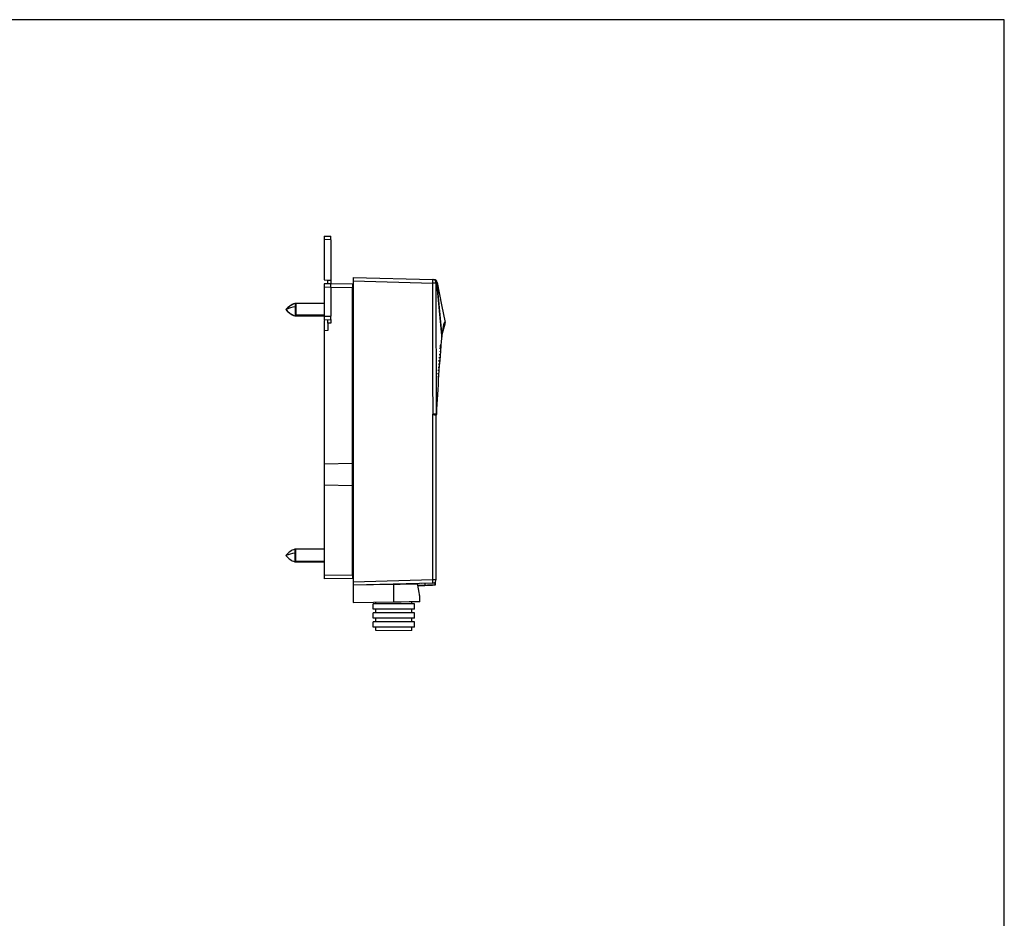
# Model space of a CAD drawing. Units: millimetres. Extents: x 10 to 410, y 10 to 287.
# Drawn here: x 273 to 410, y 162 to 287 of the extents above; entities that cross this region are included whole.
import ezdxf

# ---------------------------------------------------------------- set-up
doc = ezdxf.new("R2010")
doc.units = ezdxf.units.MM
doc.layers.add('FORMAT', color=7, linetype='Continuous')

msp = doc.modelspace()

# ---------------------------------------------------------------- linework, layer by layer
at = {"color": 7, "linetype": 'Continuous', "lineweight": 25}
for p, q in [((315.47, 256.9499), (316.37, 256.9342)), ((315.47, 256.9499), (315.47, 256.4499)), ((316.37, 256.4342), (315.47, 256.4499)), ((315.47, 256.4499), (315.47, 250.8773)), ((316.37, 256.4342), (316.37, 256.9342)), ((316.37, 256.4342), (316.37, 250.8091)), ((315.47, 250.8773), (315.97, 250.8336)), ((315.97, 250.8161), (315.97, 250.8336)), ((315.97, 250.8161), (316.37, 250.8091)), ((315.97, 250.3161), (315.97, 250.8161)), ((316.37, 250.8091), (316.37, 250.3092)), ((319.47, 251.1999), (330.5486, 250.9098)), ((319.47, 251.1999), (319.47, 250.715)), ((319.47, 250.715), (330.5486, 250.4249)), ((319.47, 250.715), (319.47, 208.9399)), ((331.02, 250.686), (331.02, 250.683)), ((331.0209, 250.4255), (331.0926, 250.4715)), ((331.0459, 232.2344), (331.0209, 250.4255)), ((331.0927, 250.4715), (331.7762, 243.0271)), ((331.0944, 250.4727), (331.1549, 250.5145)), ((331.789, 243.1348), (331.0945, 250.4727)), ((316.37, 250.3092), (315.47, 250.3249)), ((315.47, 250.3249), (315.47, 249.8249)), ((316.37, 249.8092), (315.47, 249.8249)), ((315.47, 249.8249), (315.47, 245.8248)), ((316.37, 249.8092), (316.37, 250.3092)), ((319.37, 250.2568), (316.37, 250.3092)), ((316.37, 249.8092), (316.37, 245.8405)), ((319.37, 249.7569), (316.37, 249.8092)), ((319.37, 250.2568), (319.37, 249.7569)), ((319.37, 225.3929), (319.37, 249.7569)), ((319.37, 249.5749), (319.47, 249.5749)), ((311.5162, 247.5999), (311.4662, 247.5999)), ((315.47, 247.5999), (311.5162, 247.5999)), ((311.5162, 247.1134), (311.5162, 245.9409)), ((311.4662, 245.8499), (311.5162, 245.8499)), ((311.5162, 245.8499), (315.47, 245.8499)), ((315.47, 245.8248), (316.37, 245.8405)), ((315.47, 245.8248), (315.47, 245.3249)), ((315.47, 245.3249), (316.37, 245.3406)), ((315.47, 245.2374), (315.47, 243.7811)), ((315.97, 244.8337), (315.97, 245.3336)), ((316.37, 245.3406), (316.37, 245.8405)), ((316.37, 245.3406), (316.37, 244.8407)), ((315.97, 243.8249), (315.47, 243.7811)), ((315.47, 243.7811), (315.47, 225.3249)), ((316.37, 244.8407), (315.97, 244.8337)), ((315.97, 244.8337), (315.97, 243.8249)), ((332.2322, 244.7065), (331.8312, 243.4236)), ((331.8347, 243.4472), (332.2321, 244.7105)), ((331.789, 243.1348), (331.7744, 243.0093)), ((331.5441, 240.8419), (331.5422, 240.8418)), ((331.5823, 241.2814), (331.5803, 241.2814)), ((331.6277, 241.7736), (331.5817, 241.7748)), ((331.4363, 239.5247), (331.4381, 239.5247)), ((331.4706, 239.9635), (331.4725, 239.9636)), ((331.5077, 240.4026), (331.5058, 240.4026)), ((331.3374, 238.2089), (331.3356, 238.2089)), ((331.369, 238.6474), (331.3708, 238.6474)), ((331.4025, 239.086), (331.4042, 239.086)), ((319.4413, 237.0736), (319.37, 237.0749)), ((319.4413, 234.3261), (319.4413, 237.0736)), ((331.2671, 237.3321), (331.2689, 237.3321)), ((331.3035, 237.7705), (331.3017, 237.7705)), ((319.37, 236.0749), (319.4413, 236.0761)), ((319.37, 234.3249), (319.4413, 234.3261)), ((319.47, 232.8606), (319.37, 232.8624)), ((330.5477, 209.23), (330.5477, 232.2211)), ((331.02, 232.0729), (331.02, 232.0877)), ((331.02, 209.23), (331.02, 232.0729)), ((319.37, 229.0373), (319.47, 229.0391)), ((315.47, 225.3249), (319.37, 225.3929)), ((315.47, 225.3249), (315.47, 222.3249)), ((319.37, 222.2568), (319.37, 225.3929)), ((319.4413, 223.9986), (319.37, 223.9999)), ((319.4413, 221.2511), (319.4413, 223.9986)), ((319.37, 222.2568), (315.47, 222.3249)), ((315.47, 222.3249), (315.47, 209.8248)), ((319.37, 209.8929), (319.37, 222.2568)), ((319.37, 221.2499), (319.4413, 221.2511)), ((319.47, 216.8964), (319.37, 216.8981)), ((315.47, 213.4499), (311.4662, 213.4499)), ((319.37, 214.5231), (319.47, 214.5248)), ((319.47, 213.9374), (319.37, 213.9391)), ((311.4662, 212.8819), (311.4662, 211.7555)), ((311.4662, 211.6999), (315.47, 211.6999)), ((319.37, 211.6606), (319.47, 211.6623)), ((315.47, 209.8248), (319.37, 209.8929)), ((315.47, 209.8248), (315.47, 209.3249)), ((319.37, 209.3929), (315.47, 209.3249)), ((319.37, 209.9249), (319.47, 209.8249)), ((319.37, 209.8929), (319.37, 209.3929)), ((319.47, 208.9399), (330.5477, 209.23)), ((319.47, 208.9399), (319.47, 208.4551)), ((330.5477, 208.7452), (319.47, 208.4551)), ((325.12, 208.5502), (319.47, 208.4516)), ((319.47, 208.4516), (319.47, 208.4551)), ((319.47, 208.4551), (319.47, 206.0272)), ((329.4575, 208.4287), (328.4695, 208.4032)), ((328.4697, 208.4019), (329.3522, 208.425)), ((330.533, 208.7422), (328.9325, 208.7003)), ((330.5477, 209.23), (331.02, 209.23)), ((330.8727, 208.4653), (330.8699, 208.7519)), ((330.8726, 208.4652), (330.8726, 208.4649)), ((328.72, 206.1258), (328.72, 206.9827)), ((319.47, 206.0272), (325.12, 206.1258)), ((327.995, 205.8749), (322.245, 205.8749)), ((322.245, 205.1249), (322.245, 205.8749)), ((322.62, 205.8749), (322.62, 206.0822)), ((327.62, 205.8749), (327.62, 206.1694)), ((327.995, 205.1249), (327.995, 205.8749)), ((327.995, 205.1249), (322.245, 205.1249)), ((322.245, 203.8749), (322.245, 204.6249)), ((327.995, 204.6249), (322.245, 204.6249)), ((327.995, 203.8749), (322.245, 203.8749)), ((322.62, 204.6249), (322.62, 205.1249)), ((322.62, 203.3749), (322.62, 203.8749)), ((327.62, 204.6249), (327.62, 205.1249)), ((327.62, 203.3749), (327.62, 203.8749)), ((327.995, 203.8749), (327.995, 204.6249)), ((327.995, 203.3749), (322.245, 203.3749)), ((322.245, 202.6249), (322.245, 203.3749)), ((327.995, 202.6249), (322.245, 202.6249)), ((322.62, 202.1722), (322.62, 202.6249)), ((327.62, 202.1722), (327.62, 202.6249)), ((327.995, 202.6249), (327.995, 203.3749))]:
    msp.add_line(p, q, dxfattribs=at)
at = {"color": 1, "linetype": 'Continuous', "lineweight": 25}
for p, q in [((311.4662, 247.5999), (311.4662, 247.5948)), ((311.5162, 247.5999), (311.5162, 247.1134)), ((311.3934, 247.589), (311.3934, 247.5732)), ((311.4434, 247.589), (311.4434, 247.1086)), ((311.4434, 247.1086), (311.4434, 245.8607)), ((311.3934, 245.8765), (311.3934, 245.8607)), ((311.4662, 245.8549), (311.4662, 245.8499)), ((311.5162, 245.9409), (311.5162, 245.8499)), ((315.47, 245.9409), (311.5162, 245.9409)), ((311.3934, 213.439), (311.3934, 212.8781)), ((311.4662, 213.4499), (311.4662, 212.8819)), ((319.47, 213.8374), (319.37, 213.8392)), ((311.3934, 212.8781), (311.3934, 211.7107)), ((311.4662, 211.7555), (311.4662, 211.6999)), ((315.47, 211.7555), (311.4662, 211.7555)), ((319.37, 211.7606), (319.47, 211.7623)), ((325.12, 208.6031), (325.12, 208.5502)), ((325.12, 206.1258), (325.12, 208.6031)), ((330.5202, 208.4553), (330.5201, 208.4554)), ((330.5342, 208.7448), (330.533, 208.7422))]:
    msp.add_line(p, q, dxfattribs=at)
at = {"color": 7, "linetype": 'Continuous', "lineweight": 18}
msp.add_line((322.62, 202.1722), (327.62, 202.1722), dxfattribs=at)
at = {"color": 7, "linetype": 'Continuous', "lineweight": 25, "flags": 128}
for points in [[(330.5486, 250.9098), (330.5521, 250.9097), (330.5561, 250.9096), (330.5605, 250.9095), (330.5654, 250.9093), (330.5707, 250.9092), (330.5765, 250.909), (330.5827, 250.9089), (330.5861, 250.9088), (330.59, 250.9087), (330.5945, 250.9086), (330.5995, 250.9084), (330.6051, 250.9083), (330.6112, 250.9081), (330.6216, 250.9078), (330.6301, 250.9076), (330.6366, 250.9075), (330.639, 250.9074), (330.6401, 250.9074), (330.6406, 250.9074), (330.6408, 250.9073), (330.641, 250.9073), (330.6585, 250.9069), (330.672, 250.9065), (330.6815, 250.9063), (330.6871, 250.9061), (330.6905, 250.906), (330.6916, 250.906)], [(331.0209, 250.4255), (330.9789, 250.4255), (330.8485, 250.4253), (330.7024, 250.4251), (330.5486, 250.4249)], [(330.5739, 232.2336), (330.5664, 237.0286), (330.5592, 242.0558), (330.5486, 250.4249)], [(331.0945, 250.4727), (331.07, 250.5839), (331.0199, 250.686)], [(331.0927, 250.4715), (331.0683, 250.5823), (331.0199, 250.683)], [(331.1549, 250.5145), (331.7657, 247.3994), (332.2456, 244.9519)], [(332.2321, 244.7066), (332.2541, 244.8284), (332.2455, 244.9518)], [(332.2322, 244.7065), (332.2542, 244.8284), (332.2456, 244.9519)], [(331.995, 244.4047), (331.9293, 244.0943), (331.789, 243.1348)], [(331.5441, 240.8419), (331.5505, 240.9174), (331.5555, 240.976)], [(331.5823, 241.2814), (331.6079, 241.5638), (331.6277, 241.7736)], [(331.4381, 239.5247), (331.4453, 239.6177), (331.451, 239.69)], [(331.4725, 239.9636), (331.4797, 240.0552), (331.4854, 240.1265)], [(331.5077, 240.4026), (331.5147, 240.4887), (331.5202, 240.5556)], [(331.3374, 238.2089), (331.3432, 238.2855), (331.3478, 238.3453)], [(331.3708, 238.6474), (331.3772, 238.7323), (331.3823, 238.7986)], [(331.4042, 239.086), (331.4111, 239.1766), (331.4166, 239.2471)], [(331.2689, 237.3321), (331.2732, 237.3857), (331.2765, 237.4277)], [(331.3035, 237.7705), (331.3086, 237.8365), (331.3126, 237.8881)], [(330.5739, 232.2336), (330.5716, 232.2243), (330.5688, 232.2204), (330.565, 232.2174), (330.5605, 232.2159), (330.5557, 232.216), (330.5512, 232.2178), (330.5477, 232.2211)], [(330.5739, 232.2336), (330.6646, 232.2337), (330.7517, 232.2339), (330.8319, 232.234), (330.9026, 232.2341), (330.9612, 232.2342), (331.0055, 232.2343), (331.0341, 232.2344), (331.0459, 232.2344)], [(331.0459, 232.2344), (331.04, 232.16), (331.0197, 232.0877)], [(328.42, 208.6078), (327.8028, 208.5971), (326.872, 208.5808), (326.0063, 208.5657), (325.12, 208.5502)], [(328.72, 206.9827), (328.7113, 207.0319), (328.6854, 207.1789), (328.6426, 207.4217), (328.5481, 207.9573), (328.42, 208.6838)], [(328.4695, 208.4028), (329.4156, 208.4277), (329.6054, 208.4326)], [(329.3522, 208.425), (329.8675, 208.4384), (330.2658, 208.4487), (330.4555, 208.4536), (330.5202, 208.4553)], [(330.8699, 208.7517), (330.7689, 208.7489), (330.5356, 208.7427)], [(325.12, 206.1258), (326.128, 206.1434), (327.28, 206.1635), (328, 206.1761), (328.5254, 206.1852), (328.72, 206.1886)]]:
    msp.add_lwpolyline(points, dxfattribs=at)
at = {"color": 1, "linetype": 'Continuous', "lineweight": 25, "flags": 128}
for points in [[(332.2456, 244.9519), (332.2331, 244.9678), (332.1952, 244.9702), (332.1319, 244.886), (332.0433, 244.6329), (331.995, 244.4047)], [(332.032, 244.418), (332.1196, 244.6576), (332.183, 244.7339), (332.2203, 244.7255), (332.2312, 244.7081)], [(329.4549, 208.7139), (329.4564, 208.5546), (329.4575, 208.4287)]]:
    msp.add_lwpolyline(points, dxfattribs=at)
at = {"color": 7, "linetype": 'Continuous', "lineweight": 25}
for centre, radius, start, end in [((325.9151, 250.6673), 4.6399, 357.005116, 2.994884), ((330.5359, 250.4249), 0.485, 0.068143, 88.499844), ((330.6789, 250.4212), 0.485, 11.093943, 88.499778), ((311.4662, 247.3498), 0.2501, 90.002998, 106.934839), ((311.5162, 247.3498), 0.2501, 90.002998, 106.934839), ((312.1504, 245.1031), 2.5987, 106.937208, 141.384755), ((312.1504, 248.3467), 2.5987, 218.615245, 253.062792), ((312.2004, 245.1031), 2.5987, 106.937208, 141.384755), ((311.8557, 243.4356), 3.6961, 96.405066, 117.135087), ((312.2004, 248.3467), 2.5987, 218.615245, 253.062792), ((311.5158, 246.5673), 0.5461, 89.952018, 97.615636), ((311.4662, 246.0999), 0.2501, 253.065161, 269.997002), ((311.5162, 246.0999), 0.2501, 253.065161, 269.997002), ((340.0356, 242.2077), 8.3032, 164.561268, 175.282174), ((600.9569, 219.392), 270.2164, 174.982068, 177.275914), ((331.1023, 233.1624), 1.0926, 239.494028, 265.679195), ((312.1505, 210.9531), 2.5987, 106.937299, 141.384722), ((311.4662, 213.1998), 0.25, 90.000839, 106.935563), ((311.7739, 208.454), 4.4403, 94.915964, 111.868699), ((312.1505, 214.1967), 2.5987, 218.615278, 253.062701), ((311.4657, 212.1934), 0.6884, 89.953925, 96.026503), ((311.4662, 211.9499), 0.25, 253.064437, 269.999161), ((334.9826, 21.3119), 187.1984, 91.258048, 91.691309), ((325.9142, 208.9876), 4.6398, 357.005084, 2.994916), ((330.535, 209.23), 0.485, 271.499955, 0.000036), ((567.2861, 208.6978), 236.4137, 179.955433, 180.054012)]:
    msp.add_arc(centre, radius, start, end, dxfattribs=at)
at = {"layer": 'FORMAT'}
for p, q in [((409.9439, 287), (9.9439, 287)), ((409.9439, 10), (409.9439, 287))]:
    msp.add_line(p, q, dxfattribs=at)

doc.saveas('drawing.dxf')
